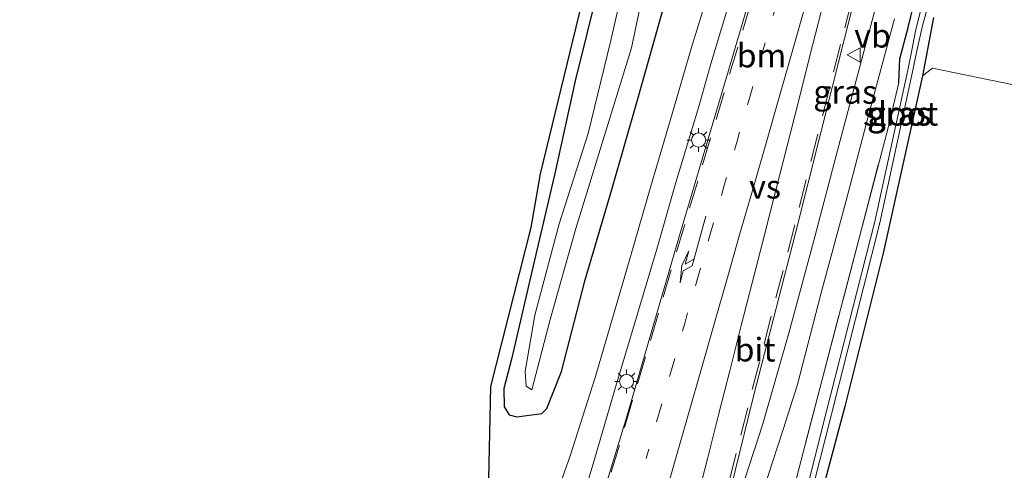
# Model space of a CAD drawing. Units: metres. Extents: x 239987 to 241140, y 450078 to 456251.
# Drawn here: x 240000 to 240104, y 452833 to 452881 of the extents above; entities that cross this region are included whole.
import ezdxf
from ezdxf.enums import TextEntityAlignment as Align

# ---------------------------------------------------------------- set-up
doc = ezdxf.new("R2010")
doc.units = ezdxf.units.M
for name, pattern in [('IE-TERREINAFSCHEIDING', [10, 8, -2]), ('VW-1-3_STREEP', [4, 1, -3]), ('VW-3-9_STREEP', [12, 3, -9])]:
    doc.linetypes.add(name, pattern=pattern)
doc.layers.get('0').update_dxf_attribs({"lineweight": 25})
for name, color, linetype, lineweight in [('B-ME-GR-BOMENSTRUIKEN-GV-B6', 93, 'Continuous', 18), ('B-ME-GW-INSTEEKWATERGANG-L-B1', 10, 'Continuous', 25), ('B-ME-IE-GRASLAND-GV-B6', 93, 'Continuous', 18), ('B-ME-IE-GRONDWERKLIJN-GROND_INGERICHT-GV-B6', 253, 'Continuous', 18), ('B-ME-IE-MEUBILAIR_WEGMEUBILAIR-LICHTMAST-S-B1', 8, 'Continuous', 18), ('B-ME-IE-TERREINAFSCHEIDING-RASTERHEKWERK-L-B1', 8, 'IE-TERREINAFSCHEIDING', 18), ('B-ME-KG-KADASTRAAL-OPNAMEDTMGRENS-L-B1', 10, 'Continuous', 25), ('B-ME-OG-WATER-GV-B6', 153, 'Continuous', 18), ('B-ME-VH-VERH_SOORT-BITUMEN-GV-B6', 8, 'IE-TERREINAFSCHEIDING-NATUURLIJK-HOUTWAL', 18), ('B-ME-VW-MARKERING-13STREEP-045-L-B1', 255, 'VW-1-3_STREEP', 18), ('B-ME-VW-MARKERING-39STREEP-015-L-B1', 255, 'VW-3-9_STREEP', 18), ('B-ME-VW-MARKERING-PIJLRE750-S-B1', 7, 'Continuous', 18), ('B-ME-VW-MARKERING-VERDRIJFSTRP-GV-B6', 7, 'Continuous', 18), ('B-ME-VW-MEUBILAIR_WEGMEUBILAIR-VERKEERSBORD-S-B1', 8, 'Continuous', 18)]:
    doc.layers.add(name, color=color, linetype=linetype, lineweight=lineweight)
doc.styles.add('NLCS-ISO', font='NLCS-ISO.TTF')
doc.linetypes.add('IE-TERREINAFSCHEIDING-NATUURLIJK-HOUTWAL', pattern='A,7,-1.5,[67,NLCS.SHX,S=0.75,R=45,X=0,Y=0],-1.5,7,-1.5,[70,NLCS.SHX,S=0.75,R=0,X=0,Y=0],-1.5', length=20)

# ---------------------------------------------------------------- blocks, each defined once
blk = doc.blocks.new('verkeersbord')
for p, q in [((0, 0.75), (-0.75, -0.625)), ((0.75, -0.625), (0, 0.75)), ((-0.75, -0.625), (0.75, -0.625))]:
    blk.add_line(p, q)
blk = doc.blocks.new('lantaarnpaal')
for p, q in [((0, 0.75), (0, 1.25)), ((-0.75, 0), (-1.25, 0)), ((-0.88, 0.88), (-0.53, 0.53)), ((0.53, 0.53), (0.88, 0.88)), ((0.75, 0), (1.25, 0)), ((-0.53, -0.53), (-0.88, -0.88)), ((0, -0.75), (0, -1.25)), ((0.53, -0.53), (0.88, -0.88))]:
    blk.add_line(p, q)
blk.add_circle((0, 0), 0.75)
blk = doc.blocks.new('pijlr')
for p, q in [((0, 0, 0.1), (5.45, 0, 0.1)), ((5.45, -0.75, 0.1), (4.7, 0, 0.1)), ((6.2, -0.75, 0.1), (5.45, 0, 0.1)), ((4, -0.75, 0.1), (5.45, -0.75, 0.1)), ((5.7, -1.05, 0.1), (4, -0.75, 0.1)), ((7.5, -0.75, 0.1), (5.7, -1.05, 0.1)), ((7.5, -0.75, 0.1), (6.2, -0.75, 0.1))]:
    blk.add_line(p, q)

msp = doc.modelspace()

# ---------------------------------------------------------------- linework, layer by layer
at = {"layer": 'B-ME-GR-BOMENSTRUIKEN-GV-B6'}
msp.add_polyline3d([(240106.96, 452781.345, 25.339), (240094.637, 452781.328, 25.356), (240083.112, 452780.235, 25.185), (240072.955, 452780.06, 25.273), (240071.299, 452780.399, 25.268), (240074.582, 452790.55, 25.272), (240078.42, 452805.164, 25.272), (240082.204, 452820.551, 25.236), (240087.39, 452839.951, 25.24), (240091.444, 452856.175, 25.292), (240095.6159, 452874.9308, 25.236), (240096.673, 452875.764, 25.06), (240108.836, 452873.252, 25.166)], dxfattribs=at)
at = {"layer": 'B-ME-GW-INSTEEKWATERGANG-L-B1'}
for points in [[(240093.121, 452874.23, 25.296), (240093.211, 452876.733, 25.467), (240094.09, 452880.06, 25.467), (240095.308, 452885.041, 25.475), (240098.773, 452898.617, 25.491), (240103.835, 452918.591, 25.491), (240107.617, 452933.486, 25.574), (240110.771, 452946.032, 25.582), (240113.663, 452957.155, 25.59), (240115.273, 452962.602, 25.566), (240115.878, 452963.279, 25.522), (240116.452, 452963.353, 25.542), (240116.876, 452963.266, 25.446), (240117.257, 452963.028, 25.52), (240117.345, 452962.171, 25.546)], [(240061.237, 452884.123, 24.899), (240058.837, 452874.409, 24.783), (240056.685, 452864.624, 24.767), (240054.367, 452854.848, 24.679), (240052.111, 452845.098, 24.683), (240051.283, 452841.857, 24.64), (240051.316, 452839.925, 24.656), (240051.834, 452839.085, 24.837), (240052.645, 452838.87, 24.886), (240055.302, 452839.225, 24.922), (240055.837, 452839.745, 24.88), (240057.387, 452843.656, 25.04), (240059.879, 452853.341, 25.091), (240062.721, 452862.906, 25.12), (240065.458, 452872.524, 25.145), (240068.174, 452882.148, 25.212)], [(240096.764, 452881.114, 25.184), (240095.6159, 452874.9308, 25.236), (240091.444, 452856.175, 25.292), (240087.39, 452839.951, 25.24), (240082.204, 452820.551, 25.236), (240078.42, 452805.164, 25.272), (240074.582, 452790.55, 25.272), (240071.299, 452780.399, 25.268)]]:
    msp.add_polyline3d(points, dxfattribs=at)
at = {"layer": 'B-ME-IE-GRASLAND-GV-B6'}
for points in [[(240000, 452791.4962, 24.8904), (240000.247, 452792.282, 24.866), (240003.818, 452796.132, 25.09), (240005.381, 452795.681, 25.138), (240006.684, 452795.964, 25.134), (240015.001, 452801.521, 25.139), (240023.378, 452806.983, 25.161), (240033.221, 452812.003, 25.186), (240041.26, 452816.132, 25.17), (240041.992, 452816.845, 25.134), (240042.396, 452818.075, 25.171), (240043.13, 452820.65, 25.139), (240043.263, 452821.235, 25.169), (240043.422, 452823.17, 24.867), (240049.551, 452827.372, 25.085), (240049.855, 452842.087, 24.64), (240054.124, 452858.887, 24.713), (240055.103, 452864.557, 24.763), (240072.701, 452936.851, 24.516)], [(240000, 452791.4962, 24.8904), (240000.247, 452792.282, 24.866), (240003.818, 452796.132, 25.09), (240005.381, 452795.681, 25.138), (240006.684, 452795.964, 25.134), (240015.001, 452801.521, 25.139), (240023.378, 452806.983, 25.161), (240033.221, 452812.003, 25.186), (240041.26, 452816.132, 25.17), (240041.992, 452816.845, 25.134), (240042.396, 452818.075, 25.171), (240043.13, 452820.65, 25.139), (240043.263, 452821.235, 25.169), (240043.422, 452823.17, 24.867), (240049.551, 452827.372, 25.085), (240049.855, 452842.087, 24.64), (240054.124, 452858.887, 24.713), (240055.103, 452864.557, 24.763), (240072.701, 452936.851, 24.516)], [(240065.03, 452782.228, 25.275), (240063.13, 452783.596, 25.453), (240067.021, 452798.934, 25.496), (240073.911, 452825.511, 25.566), (240077.681, 452840.922, 25.639), (240082.187, 452858.434, 25.642), (240087.359, 452878.908, 25.682), (240092.567, 452899.349, 25.736)], [(240069.727, 452779.232, 24.771), (240069.898, 452778.931, 24.771), (240070.249, 452779.095, 24.771), (240074.674, 452795.921, 24.771), (240080.039, 452815.78, 24.771), (240085.893, 452838.871, 24.771), (240091.091, 452859.403, 24.771), (240094.539, 452875.37, 24.771), (240095, 452877.607, 24.771), (240095.583, 452880.106, 24.771), (240098.488, 452891.114, 24.771)], [(240064.576, 452887.309, 24.021), (240062.575, 452878.543, 23.978), (240060.187, 452868.826, 24.083), (240057.142, 452859.273, 24.037), (240054.542, 452849.617, 23.926), (240053.533, 452843.67, 24.059), (240053.621, 452842.093, 23.991), (240054.232, 452841.712, 23.996), (240056.164, 452849.174, 23.934), (240058.881, 452858.797, 24.104), (240064.777, 452877.916, 24.025), (240066.803, 452887.507, 24.077)], [(240091.771, 452886.361, 25.419), (240089.174, 452876.694, 25.398), (240086.606, 452867.029, 25.36), (240084.056, 452857.378, 25.349), (240081.469, 452847.718, 25.334), (240078.711, 452838.115, 25.306), (240076.805, 452832.279, 25.313), (240075.642, 452828.429, 25.312), (240074.818, 452824.5, 25.3), (240074.216, 452820.544, 25.276), (240073.409, 452816.631, 25.25), (240072.599, 452812.713, 25.223), (240071.233, 452806.876, 25.211), (240069.905, 452801.373, 25.311), (240065.03, 452782.228, 25.275)], [(240096.508, 452886.152, 24.83), (240094.916, 452879.862, 24.822), (240094.463, 452877.664, 24.771), (240094.061, 452875.561, 24.771), (240090.564, 452859.522, 24.771), (240085.446, 452839.446, 24.771), (240079.519, 452815.924, 24.771), (240074.152, 452796.06, 24.771), (240069.727, 452779.232, 24.771)], [(240059.048, 452828.27, 25.212), (240060.73, 452833.887, 25.212), (240063.037, 452841.751, 25.212), (240065.426, 452849.775, 25.24), (240067.539, 452856.851, 25.324), (240069.488, 452863.669, 25.399), (240071.92, 452871.694, 25.463), (240073.211, 452876.205, 25.463), (240076.013, 452885.605, 25.463)], [(240059.048, 452828.27, 25.212), (240060.73, 452833.887, 25.212), (240063.037, 452841.751, 25.212), (240065.426, 452849.775, 25.24), (240067.539, 452856.851, 25.324), (240069.488, 452863.669, 25.399), (240071.92, 452871.694, 25.463), (240073.211, 452876.205, 25.463), (240076.013, 452885.605, 25.463)], [(240096.764, 452881.114, 25.184), (240095.6159, 452874.9308, 25.236), (240091.444, 452856.175, 25.292), (240087.39, 452839.951, 25.24), (240082.204, 452820.551, 25.236), (240078.42, 452805.164, 25.272), (240074.582, 452790.55, 25.272), (240071.299, 452780.399, 25.268), (240071.003, 452779.342, 25.264), (240070.277, 452778.552, 25.24), (240069.625, 452778.493, 25.204), (240069.206, 452778.815, 25.204), (240069.013, 452779.361, 25.256), (240069.626, 452781.912, 25.264), (240073.104, 452796.198, 25.264), (240076.416, 452809.234, 25.264), (240080.763, 452826.542, 25.264), (240084.727, 452841.858, 25.328), (240088.91, 452857.77, 25.355), (240091.957, 452869.441, 25.355), (240093.121, 452874.23, 25.296), (240093.211, 452876.733, 25.467), (240094.09, 452880.06, 25.467), (240095.308, 452885.041, 25.475)], [(240095.308, 452885.041, 25.475), (240094.09, 452880.06, 25.467), (240093.211, 452876.733, 25.467), (240093.121, 452874.23, 25.296), (240091.957, 452869.441, 25.355), (240088.91, 452857.77, 25.355), (240084.727, 452841.858, 25.328), (240080.763, 452826.542, 25.264), (240076.416, 452809.234, 25.264), (240073.104, 452796.198, 25.264), (240069.626, 452781.912, 25.264), (240069.013, 452779.361, 25.256), (240069.206, 452778.815, 25.204), (240069.625, 452778.493, 25.204), (240070.277, 452778.552, 25.24), (240071.003, 452779.342, 25.264), (240071.299, 452780.399, 25.268), (240072.955, 452780.06, 25.273), (240083.112, 452780.235, 25.185), (240094.637, 452781.328, 25.356), (240106.96, 452781.345, 25.339)], [(240061.237, 452884.123, 24.899), (240058.837, 452874.409, 24.783), (240056.685, 452864.624, 24.767), (240054.367, 452854.848, 24.679), (240052.111, 452845.098, 24.683), (240051.283, 452841.857, 24.64), (240051.316, 452839.925, 24.656), (240051.834, 452839.085, 24.837), (240052.645, 452838.87, 24.886), (240055.302, 452839.225, 24.922), (240055.837, 452839.745, 24.88), (240057.387, 452843.656, 25.04), (240059.879, 452853.341, 25.091), (240062.721, 452862.906, 25.12), (240065.458, 452872.524, 25.145), (240068.174, 452882.148, 25.212)], [(240068.174, 452882.148, 25.212), (240065.458, 452872.524, 25.145), (240062.721, 452862.906, 25.12), (240059.879, 452853.341, 25.091), (240057.387, 452843.656, 25.04), (240055.837, 452839.745, 24.88), (240055.302, 452839.225, 24.922), (240052.645, 452838.87, 24.886), (240051.834, 452839.085, 24.837), (240051.316, 452839.925, 24.656), (240051.283, 452841.857, 24.64), (240052.111, 452845.098, 24.683), (240054.367, 452854.848, 24.679), (240056.685, 452864.624, 24.767), (240058.837, 452874.409, 24.783), (240061.237, 452884.123, 24.899)], [(240061.237, 452884.123, 24.899), (240058.837, 452874.409, 24.783), (240056.685, 452864.624, 24.767), (240054.367, 452854.848, 24.679), (240052.111, 452845.098, 24.683), (240051.283, 452841.857, 24.64), (240051.316, 452839.925, 24.656), (240051.834, 452839.085, 24.837), (240052.645, 452838.87, 24.886), (240055.302, 452839.225, 24.922), (240055.837, 452839.745, 24.88), (240057.387, 452843.656, 25.04), (240059.879, 452853.341, 25.091), (240062.721, 452862.906, 25.12), (240065.458, 452872.524, 25.145), (240068.174, 452882.148, 25.212)], [(240072.59, 452882.62, 25.354), (240071.119, 452877.841, 25.334), (240069.112, 452870.933, 25.304), (240066.857, 452863.282, 25.275), (240064.227, 452854.224, 25.24), (240060.953, 452843.023, 25.185), (240058.283, 452834.75, 25.192), (240056.513, 452829.648, 25.192), (240054.257, 452825.369, 25.152), (240051.346, 452821.771, 25.137), (240046.918, 452817.827, 25.137), (240041.453, 452814.148, 25.121), (240034.849, 452809.862, 25.121), (240028.293, 452805.721, 25.105), (240022.775, 452802.233, 25.061), (240017.169, 452798.486, 25.061), (240011.922, 452795.249, 25.061), (240008.379, 452792.779, 25.061), (240005.995, 452790.767, 25.061), (240003.824, 452787.973, 25.045), (240001.93, 452784.385, 25.049), (240000.733, 452779.912, 25.049), (240000, 452777.0097, 25.049), (240000, 452791.4962, 24.8904)], [(240072.59, 452882.62, 25.354), (240071.119, 452877.841, 25.334), (240069.112, 452870.933, 25.304), (240066.857, 452863.282, 25.275), (240064.227, 452854.224, 25.24), (240060.953, 452843.023, 25.185), (240058.283, 452834.75, 25.192), (240056.513, 452829.648, 25.192), (240054.257, 452825.369, 25.152), (240051.346, 452821.771, 25.137), (240046.918, 452817.827, 25.137), (240041.453, 452814.148, 25.121), (240034.849, 452809.862, 25.121), (240028.293, 452805.721, 25.105), (240022.775, 452802.233, 25.061), (240017.169, 452798.486, 25.061), (240011.922, 452795.249, 25.061), (240008.379, 452792.779, 25.061), (240005.995, 452790.767, 25.061), (240003.824, 452787.973, 25.045), (240001.93, 452784.385, 25.049), (240000.733, 452779.912, 25.049), (240000, 452777.0097, 25.049), (240000, 452791.4962, 24.8904)], [(240077.112, 452882.474, 25.582), (240075.078, 452875.507, 25.564), (240069.87, 452858.046, 25.477), (240064.299, 452838.902, 25.398), (240059.947, 452824.667, 25.316)], [(240077.112, 452882.474, 25.582), (240075.078, 452875.507, 25.564), (240069.87, 452858.046, 25.477), (240064.299, 452838.902, 25.398), (240059.947, 452824.667, 25.316)], [(240106.679, 452779.168, 25.584), (240094.281, 452778.866, 25.489), (240082.877, 452778.16, 25.369), (240074.389, 452777.855, 25.276), (240069.444, 452777.907, 25.276), (240067.985, 452778.335, 25.256), (240066.724, 452779.627, 25.256), (240070.501, 452794.464, 25.256), (240073.563, 452806.599, 25.256), (240076.386, 452820.239, 25.256), (240077.924, 452827.366, 25.256), (240079.193, 452832.459, 25.256), (240080.869, 452837.508, 25.287), (240082.377, 452842.278, 25.303), (240084.869, 452851.973, 25.311), (240087.489, 452861.625, 25.331), (240090.036, 452871.314, 25.345), (240092.643, 452880.969, 25.355)]]:
    msp.add_polyline3d(points, dxfattribs=at)
at = {"layer": 'B-ME-IE-GRONDWERKLIJN-GROND_INGERICHT-GV-B6'}
msp.add_polyline3d([(240157.443, 452876.168, 25.972), (240156.974, 452875.043, 25.941), (240156.649, 452874.275, 25.879), (240156.572, 452873.657, 25.917), (240156.696, 452873.123, 25.951), (240157.104, 452872.617, 26.099), (240157.944, 452872.141, 26.286), (240156.829, 452869.569, 26.292), (240155.568, 452866.546, 26.347), (240155.045, 452865.574, 26.41), (240154.443, 452864.829, 26.436), (240153.675, 452864.638, 26.356), (240152.247, 452864.852, 26.433), (240147.624, 452866.417, 26.004), (240145.253, 452867.032, 25.862), (240141.681, 452869.473, 25.501), (240119.984, 452871.264, 25.326), (240108.836, 452873.252, 25.166), (240096.673, 452875.764, 25.06), (240095.6159, 452874.9308, 25.236), (240096.764, 452881.114, 25.184)], dxfattribs=at)
at = {"layer": 'B-ME-IE-TERREINAFSCHEIDING-RASTERHEKWERK-L-B1'}
msp.add_polyline3d([(240071.299, 452780.399, 25.268), (240071.003, 452779.342, 25.264), (240070.277, 452778.552, 25.24), (240069.625, 452778.493, 25.204), (240069.206, 452778.815, 25.204), (240069.013, 452779.361, 25.256), (240069.626, 452781.912, 25.264), (240073.104, 452796.198, 25.264), (240076.416, 452809.234, 25.264), (240080.763, 452826.542, 25.264), (240084.727, 452841.858, 25.328), (240088.91, 452857.77, 25.355), (240091.957, 452869.441, 25.355), (240093.121, 452874.23, 25.296)], dxfattribs=at)
at = {"layer": 'B-ME-KG-KADASTRAAL-OPNAMEDTMGRENS-L-B1'}
msp.add_polyline3d([(240102.492, 453038.013, 24.254), (240088.852, 453004.834, 24.625), (240072.701, 452936.851, 24.516), (240055.103, 452864.557, 24.763), (240054.124, 452858.887, 24.713), (240049.855, 452842.087, 24.64), (240049.551, 452827.372, 25.085), (240043.422, 452823.17, 24.867), (240019.813, 452806.984, 25.141), (240014.961, 452803.85, 26.656), (240007.283, 452799.144, 27.086), (240003.818, 452796.132, 25.09), (240000.247, 452792.282, 24.866), (240000, 452791.4962, 24.8904)], dxfattribs=at)
msp.add_polyline3d([(240102.492, 453038.013, 24.254), (240088.852, 453004.834, 24.625), (240072.701, 452936.851, 24.516), (240055.103, 452864.557, 24.763), (240054.124, 452858.887, 24.713), (240049.855, 452842.087, 24.64), (240049.551, 452827.372, 25.085), (240043.422, 452823.17, 24.867), (240019.813, 452806.984, 25.141), (240014.961, 452803.85, 26.656), (240007.283, 452799.144, 27.086), (240003.818, 452796.132, 25.09), (240000.247, 452792.282, 24.866), (240000, 452791.4962, 24.8904)], dxfattribs=at)
at = {"layer": 'B-ME-OG-WATER-GV-B6'}
for points in [[(240098.488, 452891.114, 24.771), (240095.583, 452880.106, 24.771), (240095, 452877.607, 24.771)], [(240066.803, 452887.507, 24.077), (240064.777, 452877.916, 24.025), (240058.881, 452858.797, 24.104), (240056.164, 452849.174, 23.934), (240054.232, 452841.712, 23.996), (240053.621, 452842.093, 23.991), (240053.533, 452843.67, 24.059), (240054.542, 452849.617, 23.926), (240057.142, 452859.273, 24.037), (240060.187, 452868.826, 24.083), (240062.575, 452878.543, 23.978), (240064.576, 452887.309, 24.021)], [(240095, 452877.607, 24.771), (240094.539, 452875.37, 24.771), (240091.091, 452859.403, 24.771), (240085.893, 452838.871, 24.771), (240080.039, 452815.78, 24.771), (240074.674, 452795.921, 24.771), (240070.249, 452779.095, 24.771), (240069.898, 452778.931, 24.771), (240069.727, 452779.232, 24.771), (240074.152, 452796.06, 24.771), (240079.519, 452815.924, 24.771), (240085.446, 452839.446, 24.771), (240090.564, 452859.522, 24.771), (240094.061, 452875.561, 24.771), (240094.463, 452877.664, 24.771), (240094.916, 452879.862, 24.822), (240096.508, 452886.152, 24.83)]]:
    msp.add_polyline3d(points, dxfattribs=at)
at = {"layer": 'B-ME-VH-VERH_SOORT-BITUMEN-GV-B6'}
for points in [[(240092.567, 452899.349, 25.736), (240087.359, 452878.908, 25.682), (240082.187, 452858.434, 25.642), (240077.681, 452840.922, 25.639), (240073.911, 452825.511, 25.566), (240067.021, 452798.934, 25.496), (240063.13, 452783.596, 25.453), (240060.141, 452771.568, 25.394), (240058.071, 452763.609, 25.397), (240053.215, 452744.662, 25.357), (240047.297, 452721.502, 25.316), (240041.253, 452697.646, 25.221), (240035.197, 452674.158, 25.178)], [(240035.862, 452667.252, 24.831), (240062.263, 452771.894, 25.23), (240065.03, 452782.228, 25.275), (240069.905, 452801.373, 25.311), (240071.233, 452806.876, 25.211), (240072.599, 452812.713, 25.223), (240073.409, 452816.631, 25.25), (240074.216, 452820.544, 25.276), (240074.818, 452824.5, 25.3), (240075.642, 452828.429, 25.312), (240076.805, 452832.279, 25.313), (240078.711, 452838.115, 25.306), (240081.469, 452847.718, 25.334), (240084.056, 452857.378, 25.349), (240086.606, 452867.029, 25.36), (240089.174, 452876.694, 25.398), (240091.771, 452886.361, 25.419)], [(240076.013, 452885.605, 25.463), (240073.211, 452876.205, 25.463), (240071.92, 452871.694, 25.463), (240069.488, 452863.669, 25.399), (240067.539, 452856.851, 25.324), (240065.426, 452849.775, 25.24), (240063.037, 452841.751, 25.212), (240060.73, 452833.887, 25.212), (240059.048, 452828.27, 25.212)], [(240076.013, 452885.605, 25.463), (240073.211, 452876.205, 25.463), (240071.92, 452871.694, 25.463), (240069.488, 452863.669, 25.399), (240067.539, 452856.851, 25.324), (240065.426, 452849.775, 25.24), (240063.037, 452841.751, 25.212), (240060.73, 452833.887, 25.212), (240059.048, 452828.27, 25.212)], [(240000, 452777.0097, 25.049), (240000.733, 452779.912, 25.049), (240001.93, 452784.385, 25.049), (240003.824, 452787.973, 25.045), (240005.995, 452790.767, 25.061), (240008.379, 452792.779, 25.061), (240011.922, 452795.249, 25.061), (240017.169, 452798.486, 25.061), (240022.775, 452802.233, 25.061), (240028.293, 452805.721, 25.105), (240034.849, 452809.862, 25.121), (240041.453, 452814.148, 25.121), (240046.918, 452817.827, 25.137), (240051.346, 452821.771, 25.137), (240054.257, 452825.369, 25.152), (240056.513, 452829.648, 25.192), (240058.283, 452834.75, 25.192), (240060.953, 452843.023, 25.185), (240064.227, 452854.224, 25.24), (240066.857, 452863.282, 25.275), (240069.112, 452870.933, 25.304), (240071.119, 452877.841, 25.334), (240072.59, 452882.62, 25.354)], [(240000, 452777.0097, 25.049), (240000.733, 452779.912, 25.049), (240001.93, 452784.385, 25.049), (240003.824, 452787.973, 25.045), (240005.995, 452790.767, 25.061), (240008.379, 452792.779, 25.061), (240011.922, 452795.249, 25.061), (240017.169, 452798.486, 25.061), (240022.775, 452802.233, 25.061), (240028.293, 452805.721, 25.105), (240034.849, 452809.862, 25.121), (240041.453, 452814.148, 25.121), (240046.918, 452817.827, 25.137), (240051.346, 452821.771, 25.137), (240054.257, 452825.369, 25.152), (240056.513, 452829.648, 25.192), (240058.283, 452834.75, 25.192), (240060.953, 452843.023, 25.185), (240064.227, 452854.224, 25.24), (240066.857, 452863.282, 25.275), (240069.112, 452870.933, 25.304), (240071.119, 452877.841, 25.334), (240072.59, 452882.62, 25.354)], [(240046.821, 452760.841, 25.249), (240051.227, 452778.213, 25.357), (240053.58, 452787.105, 25.341), (240055.564, 452795.317, 25.37), (240056.095, 452797.771, 25.326), (240056.2, 452799.11, 25.334), (240055.925, 452800.45, 25.321), (240055.344, 452801.676, 25.263), (240054.279, 452802.871, 25.145), (240053.14, 452803.49, 25.154), (240051.816, 452803.851, 25.11), (240050.705, 452803.815, 25.105), (240049.444, 452803.35, 25.168), (240052.954, 452813.164, 25.141), (240054.342, 452814.154, 25.155), (240055.574, 452815.342, 25.206), (240056.875, 452817.11, 25.248), (240057.998, 452819.196, 25.274), (240058.726, 452821.272, 25.32), (240059.947, 452824.667, 25.316), (240064.299, 452838.902, 25.398), (240069.87, 452858.046, 25.477), (240075.078, 452875.507, 25.564), (240077.112, 452882.474, 25.582)], [(240092.643, 452880.969, 25.355), (240090.036, 452871.314, 25.345), (240087.489, 452861.625, 25.331), (240084.869, 452851.973, 25.311), (240082.377, 452842.278, 25.303), (240080.869, 452837.508, 25.287), (240079.193, 452832.459, 25.256), (240077.924, 452827.366, 25.256), (240076.386, 452820.239, 25.256), (240073.563, 452806.599, 25.256), (240070.501, 452794.464, 25.256), (240066.724, 452779.627, 25.256), (240065.225, 452773.586, 25.224), (240062.163, 452762.114, 25.152), (240058.918, 452749.185, 25.121), (240056.134, 452738.264, 25.077), (240052.594, 452724.154, 25.053), (240049.382, 452711.594, 25.013), (240046.717, 452700.873, 24.89), (240043.602, 452688.682, 24.842), (240040.822, 452677.872, 24.842)]]:
    msp.add_polyline3d(points, dxfattribs=at)
at = {"layer": 'B-ME-VW-MARKERING-13STREEP-045-L-B1'}
msp.add_polyline3d([(240066.349, 452834.468, 25.475), (240067.72, 452839.276, 25.489), (240069.091, 452844.085, 25.505), (240070.461, 452848.893, 25.527), (240071.819, 452853.621, 25.553), (240073.202, 452858.426, 25.574), (240074.585, 452863.231, 25.578), (240075.968, 452868.036, 25.602), (240077.35, 452872.841, 25.623), (240078.68, 452877.468, 25.641), (240080.005, 452882.081, 25.659), (240081.331, 452886.695, 25.671), (240082.656, 452891.308, 25.674), (240083.982, 452895.921, 25.672), (240085.34, 452900.694, 25.681), (240086.706, 452905.504, 25.683), (240088.073, 452910.314, 25.686), (240089.44, 452915.123, 25.7), (240090.743, 452919.709, 25.718)], dxfattribs=at)
at = {"layer": 'B-ME-VW-MARKERING-39STREEP-015-L-B1'}
for points in [[(240060.411, 452774.219, 25.393), (240061.637, 452779.067, 25.405), (240062.827, 452783.765, 25.417), (240064.065, 452788.61, 25.43), (240065.304, 452793.454, 25.442), (240066.543, 452798.298, 25.455), (240067.748, 452803.018, 25.468), (240068.985, 452807.862, 25.481), (240070.221, 452812.707, 25.493), (240071.458, 452817.552, 25.506), (240072.694, 452822.397, 25.519), (240073.92, 452827.214, 25.531), (240075.14, 452832.063, 25.542), (240076.36, 452836.911, 25.554), (240077.586, 452841.758, 25.565), (240078.839, 452846.598, 25.58), (240080.093, 452851.439, 25.594), (240081.346, 452856.279, 25.608), (240082.559, 452861.022, 25.621), (240083.786, 452865.869, 25.633), (240085.013, 452870.716, 25.645), (240086.192, 452875.369, 25.656), (240087.372, 452880.021, 25.668), (240088.584, 452884.79, 25.68)], [(240077.428, 452882.635, 25.598), (240076.041, 452877.979, 25.579), (240074.608, 452873.188, 25.573), (240073.176, 452868.398, 25.531), (240071.801, 452863.799, 25.486), (240070.426, 452859.2, 25.485), (240069.004, 452854.417, 25.475), (240067.64, 452849.815, 25.455), (240066.276, 452845.213, 25.428), (240064.913, 452840.611, 25.416), (240063.505, 452835.868, 25.397), (240062.082, 452831.075, 25.375), (240060.773, 452826.666, 25.353), (240060.488, 452825.707, 25.333), (240059.926, 452823.875, 25.316), (240058.571, 452819.738, 25.283), (240057.627, 452817.751, 25.267), (240056.514, 452816.056, 25.214), (240055.159, 452814.5, 25.181), (240053.938, 452813.425, 25.177), (240053.001, 452812.747, 25.167)]]:
    msp.add_polyline3d(points, dxfattribs=at)
at = {"layer": 'B-ME-VW-MARKERING-VERDRIJFSTRP-GV-B6'}
for points in [[(240068.096, 452829.667, 25.517), (240069.455, 452834.374, 25.539), (240070.827, 452839.182, 25.559), (240072.199, 452843.99, 25.576), (240073.572, 452848.798, 25.589), (240074.944, 452853.606, 25.602), (240076.312, 452858.361, 25.622), (240077.696, 452863.166, 25.631), (240079.081, 452867.97, 25.638), (240080.465, 452872.775, 25.655), (240081.818, 452877.499, 25.675), (240083.192, 452882.307, 25.7)], [(240084.871, 452881.72, 25.718), (240083.692, 452877.067, 25.696), (240082.502, 452872.381, 25.672), (240081.267, 452867.536, 25.658), (240080.032, 452862.691, 25.644), (240078.796, 452857.846, 25.633), (240077.571, 452853.039, 25.622), (240076.385, 452848.387, 25.612), (240075.2, 452843.736, 25.603), (240074.014, 452839.085, 25.584), (240072.828, 452834.433, 25.563), (240071.952, 452830.994, 25.553)]]:
    msp.add_polyline3d(points, dxfattribs=at)

# ---------------------------------------------------------------- block references
at = {"layer": 'B-ME-IE-MEUBILAIR_WEGMEUBILAIR-LICHTMAST-S-B1', "rotation": 90}
for p in [(240071.899, 452868.153, 25.522), (240064.27, 452842.61, 25.422)]:
    msp.add_blockref('lantaarnpaal', p, dxfattribs=at)
at = {"layer": 'B-ME-VW-MARKERING-PIJLRE750-S-B1', "rotation": 254.5}
msp.add_blockref('pijlr', (240072.66, 452860.084, 25.549), dxfattribs=at)
at = {"layer": 'B-ME-VW-MEUBILAIR_WEGMEUBILAIR-VERKEERSBORD-S-B1', "rotation": 90}
msp.add_blockref('verkeersbord', (240088.381, 452877.156, 25.515), dxfattribs=at)

# ---------------------------------------------------------------- texts
at = {"layer": 'B-ME-IE-GRASLAND-GV-B6', "ltscale": 0.2, "style": 'NLCS-ISO'}
for p in [(240087.4215, 452873.238), (240093.121, 452870.958), (240093.179, 452870.923)]:
    msp.add_text('gras', height=2.5, dxfattribs=at).set_placement(p, align=Align.MIDDLE_CENTER)
at = {"layer": 'B-ME-OG-WATER-GV-B6', "ltscale": 0.2, "style": 'NLCS-ISO'}
msp.add_text('sloot', height=2.5, dxfattribs=at).set_placement((240093.3, 452870.9314), align=Align.MIDDLE_CENTER)
at = {"layer": 'B-ME-VH-VERH_SOORT-BITUMEN-GV-B6', "ltscale": 0.2, "style": 'NLCS-ISO'}
msp.add_text('bit', height=2.5, dxfattribs=at).set_placement((240077.8767, 452845.97), align=Align.MIDDLE_CENTER)
at = {"layer": 'B-ME-VW-MARKERING-13STREEP-045-L-B1', "ltscale": 0.2, "style": 'NLCS-ISO'}
msp.add_text('bm', height=2.5, dxfattribs=at).set_placement((240078.5595, 452877.0847), align=Align.MIDDLE_CENTER)
at = {"layer": 'B-ME-VW-MARKERING-VERDRIJFSTRP-GV-B6', "ltscale": 0.2, "style": 'NLCS-ISO'}
msp.add_text('vs', height=2.5, dxfattribs=at).set_placement((240078.9398, 452863.2085), align=Align.MIDDLE_CENTER)
at = {"layer": 'B-ME-VW-MEUBILAIR_WEGMEUBILAIR-VERKEERSBORD-S-B1', "ltscale": 0.2, "style": 'NLCS-ISO'}
msp.add_text('vb', height=2.5, dxfattribs=at).set_placement((240088.381, 452877.156, 25.515), align=Align.BOTTOM_LEFT)

doc.saveas('drawing.dxf')
